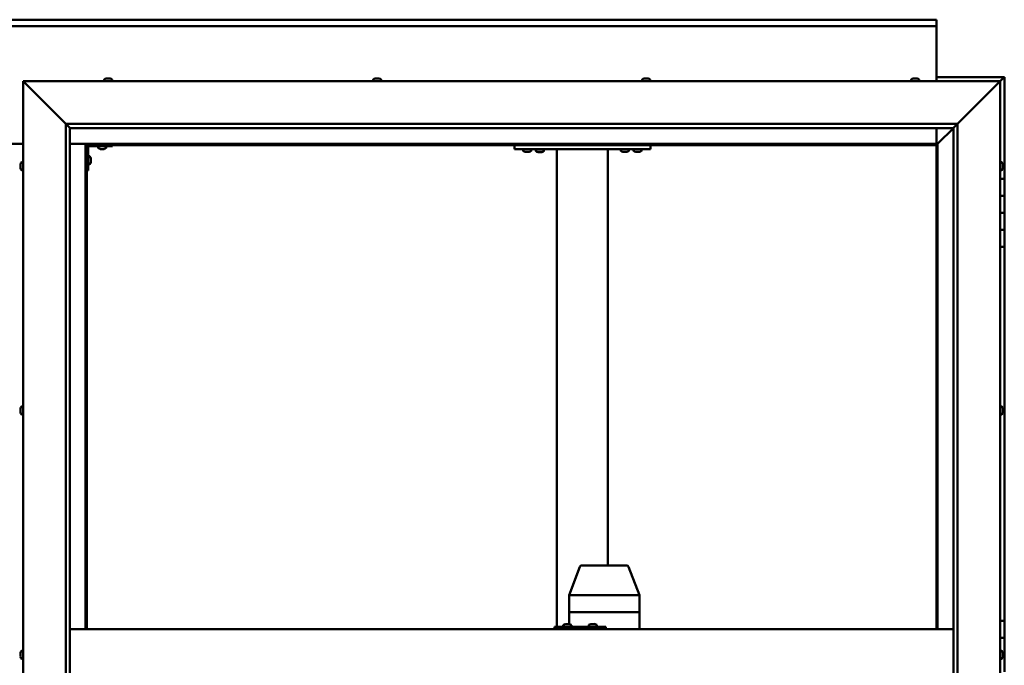
# Model space of a CAD drawing. Units: millimetres. Extents: x -6147 to 24198, y 3199 to 8837.
# Drawn here: x 6457 to 7616, y 4536 to 5296 of the extents above; entities that cross this region are included whole.
import ezdxf

# ---------------------------------------------------------------- set-up
doc = ezdxf.new("R2010")
doc.units = ezdxf.units.MM
doc.header["$LTSCALE"] = 25
doc.layers.add('Visible (ISO)', color=7, linetype='Continuous', lineweight=50)

msp = doc.modelspace()

# ---------------------------------------------------------------- linework, layer by layer
at = {"layer": 'Visible (ISO)'}
for p, q in [((5335.9, 5295.7), (7535.9, 5295.7)), ((7535.9, 5288.2), (5335.9, 5288.2)), ((7535.9, 5295.7), (7535.9, 5294.7)), ((7535.9, 5288.2), (7535.9, 5294.7)), ((7535.9, 5286.2), (7535.9, 5288.2)), ((7535.9, 5223.2), (7535.9, 5286.2)), ((7615.9, 5228.2), (7535.9, 5228.2)), ((7615.9, 5228.2), (7614.3, 5226.6)), ((7615.9, 5228.2), (7614.3, 5226.6)), ((7614.3, 5226.6), (7615.9, 5228.2)), ((7615.9, 5228.2), (7615.9, 5228.2)), ((7615.9, 5228.2), (7615.9, 5228.2)), ((7615.9, 5108.2), (7615.9, 5228.2)), ((7615.9, 5228.2), (7615.9, 5228.2)), ((6463.4, 5220.7), (6460.9, 5223.2)), ((6460.9, 5223.2), (7610.9, 5223.2)), ((6460.9, 5223.2), (6463.4, 5220.7)), ((6460.9, 3873.2), (6460.9, 5223.2)), ((6463.4, 5220.7), (6510.9, 5173.2)), ((6510.9, 5173.2), (6463.4, 5220.7)), ((6556.1, 5225.1), (6556.1, 5223.2)), ((6558.6, 5226.4), (6558.9, 5226.4)), ((6559, 5226.4), (6558.9, 5226.4)), ((6559, 5226.4), (6559.1, 5226.4)), ((6559.1, 5226.4), (6560.7, 5226.4)), ((6561.2, 5226.4), (6561, 5226.4)), ((6561.2, 5226.4), (6562.7, 5226.4)), ((6562.7, 5226.4), (6562.7, 5226.4)), ((6562.9, 5226.4), (6562.7, 5226.4)), ((6562.9, 5226.4), (6563.1, 5226.4)), ((6565.6, 5225.1), (6565.6, 5223.2)), ((6872.8, 5225.1), (6872.8, 5223.2)), ((6875.3, 5226.4), (6876, 5226.4)), ((6876, 5226.4), (6876, 5226.4)), ((6876, 5226.4), (6876.1, 5226.4)), ((6876.1, 5226.4), (6876.4, 5226.4)), ((6876.1, 5226.4), (6876.1, 5226.4)), ((6876.4, 5226.4), (6878.2, 5226.4)), ((6878.2, 5226.4), (6878.3, 5226.4)), ((6878.6, 5226.4), (6878.3, 5226.4)), ((6878.6, 5226.4), (6879.7, 5226.4)), ((6879.7, 5226.4), (6879.7, 5226.4)), ((6879.7, 5226.4), (6879.7, 5226.4)), ((6882.3, 5225.1), (6882.3, 5223.2)), ((7189.4, 5225.1), (7189.4, 5223.2)), ((7192, 5226.4), (7192.1, 5226.4)), ((7192.2, 5226.4), (7192.1, 5226.4)), ((7192.2, 5226.4), (7193.6, 5226.4)), ((7193.6, 5226.4), (7194, 5226.4)), ((7194, 5226.4), (7195.7, 5226.4)), ((7195.7, 5226.4), (7195.8, 5226.4)), ((7195.8, 5226.4), (7195.9, 5226.4)), ((7195.8, 5226.4), (7195.8, 5226.4)), ((7196, 5226.4), (7195.9, 5226.4)), ((7196, 5226.4), (7196.4, 5226.4)), ((7198.9, 5225.1), (7198.9, 5223.2)), ((7506.1, 5225.1), (7506.1, 5223.2)), ((7508.6, 5226.4), (7508.7, 5226.4)), ((7508.7, 5226.4), (7509.9, 5226.4)), ((7508.7, 5226.4), (7508.7, 5226.4)), ((7510, 5226.4), (7509.9, 5226.4)), ((7510, 5226.4), (7510.3, 5226.4)), ((7510.3, 5226.4), (7512.1, 5226.4)), ((7512.1, 5226.4), (7512.3, 5226.4)), ((7512.3, 5226.4), (7512.4, 5226.4)), ((7512.3, 5226.4), (7512.3, 5226.4)), ((7512.4, 5226.4), (7512.4, 5226.4)), ((7512.4, 5226.4), (7513.1, 5226.4)), ((7515.6, 5225.1), (7515.6, 5223.2)), ((7560.9, 5173.2), (7608.4, 5220.7)), ((7608.4, 5220.7), (7560.9, 5173.2)), ((7610.9, 5223.2), (7608.4, 5220.7)), ((7608.4, 5220.7), (7610.9, 5223.2)), ((7610.9, 5223.2), (7614.3, 5226.6)), ((7614.3, 5226.6), (7610.9, 5223.2)), ((7610.9, 5223.2), (7610.9, 3873.2)), ((6510.9, 5173.2), (7560.9, 5173.2)), ((6510.9, 3923.2), (6510.9, 5173.2)), ((6515.8, 5168.3), (6510.9, 5173.2)), ((7556, 5168.3), (7560.9, 5173.2)), ((7560.9, 5173.2), (7560.9, 3923.2)), ((6515.9, 5168.2), (6515.8, 5168.3)), ((6515.9, 5168.2), (6515.9, 3928.2)), ((7555.9, 5168.2), (6515.9, 5168.2)), ((7535.9, 5149.7), (7535.9, 5168.2)), ((7537.5, 5149.8), (7555.9, 5168.2)), ((7555.9, 5168.2), (7537.5, 5149.8)), ((7555.9, 5168.2), (7556, 5168.3)), ((7555.9, 3923.2), (7555.9, 5168.2)), ((6410.9, 5149.7), (6460.9, 5149.7)), ((6515.9, 5149.7), (6534.4, 5149.7)), ((6534.4, 5149.7), (6535.9, 5148.2)), ((7537.4, 5149.7), (6534.4, 5149.7)), ((6535.9, 5148.2), (6534.4, 5149.7)), ((6534.4, 5149.7), (6534.4, 4578.2)), ((6535.9, 5148.2), (7535.9, 5148.2)), ((6535.9, 4578.2), (6535.9, 5148.2)), ((6538.9, 5146.7), (6565.9, 5146.7)), ((6549.1, 5144.8), (6549.1, 5146.7)), ((6558.6, 5144.8), (6558.6, 5146.7)), ((6565.9, 5148.2), (6565.9, 5146.7)), ((7039.2, 5143.2), (7039.2, 5148.2)), ((7199.2, 5143.2), (7199.2, 5148.2)), ((7535.9, 5148.2), (7537.4, 5149.7)), ((7537.4, 5149.7), (7535.9, 5148.2)), ((7535.9, 5148.2), (7535.9, 4578.2)), ((7537.4, 5149.7), (7537.5, 5149.8)), ((7537.5, 5149.8), (7537.4, 5149.7)), ((7537.4, 4578.2), (7537.4, 5149.7)), ((6537.4, 5118.2), (6537.4, 5145.2)), ((6539.2, 5135), (6537.4, 5135)), ((6552.6, 5143.5), (6551.7, 5143.5)), ((6554.8, 5143.5), (6552.9, 5143.5)), ((6556.1, 5143.5), (6555.1, 5143.5)), ((7199.2, 5143.2), (7039.2, 5143.2)), ((7049.4, 5141.3), (7049.4, 5143.2)), ((7052.9, 5140), (7052, 5140)), ((7055.1, 5140), (7053.3, 5140)), ((7056.4, 5140), (7055.5, 5140)), ((7058.9, 5141.3), (7058.9, 5143.2)), ((7073.9, 5143), (7064.4, 5143)), ((7064.4, 5141.1), (7064.4, 5143)), ((7067.9, 5139.8), (7067, 5139.8)), ((7070.1, 5139.8), (7068.3, 5139.8)), ((7071.4, 5139.8), (7070.5, 5139.8)), ((7073.9, 5141.1), (7073.9, 5143)), ((7089.2, 4581.2), (7089.2, 5143.2)), ((7147.2, 5143.2), (7091.2, 5143.2)), ((7149.2, 4653.2), (7149.2, 5143.2)), ((7164.4, 5141.3), (7164.4, 5143.2)), ((7167.9, 5140), (7167, 5140)), ((7170.1, 5140), (7168.3, 5140)), ((7171.4, 5140), (7170.5, 5140)), ((7173.9, 5141.3), (7173.9, 5143.2)), ((7179.4, 5141.3), (7179.4, 5143.2)), ((7182.9, 5140), (7182, 5140)), ((7185.1, 5140), (7183.3, 5140)), ((7186.4, 5140), (7185.5, 5140)), ((7188.9, 5141.3), (7188.9, 5143.2)), ((6457.6, 5124.5), (6457.6, 5125.4)), ((6457.6, 5125.4), (6457.6, 5125.4)), ((6457.6, 5122.3), (6457.6, 5124.1)), ((6457.6, 5124.1), (6457.6, 5124.1)), ((6459, 5128), (6460.9, 5128)), ((6539.2, 5125.5), (6537.4, 5125.5)), ((6540.6, 5132.4), (6540.6, 5132.2)), ((6540.6, 5132.1), (6540.6, 5132.2)), ((6540.6, 5132.1), (6540.6, 5132)), ((6540.6, 5132), (6540.6, 5130.4)), ((6540.6, 5130), (6540.6, 5128.4)), ((6540.6, 5128.4), (6540.6, 5128.3)), ((6540.6, 5128.2), (6540.6, 5128.3)), ((6540.6, 5128.2), (6540.6, 5128)), ((7612.7, 5128), (7610.9, 5128)), ((7614.1, 5125.4), (7614.1, 5125.1)), ((7614.1, 5125), (7614.1, 5125.1)), ((7614.1, 5125), (7614.1, 5124.8)), ((7614.1, 5124.8), (7614.1, 5123.2)), ((6457.6, 5121), (6457.6, 5121.9)), ((6457.6, 5121.9), (6457.6, 5121.9)), ((6459, 5118.5), (6460.9, 5118.5)), ((6537.4, 5118.2), (6535.9, 5118.2)), ((7612.7, 5118.5), (7610.9, 5118.5)), ((7614.1, 5123), (7614.1, 5123.2)), ((7614.1, 5123), (7614.1, 5122.7)), ((7614.1, 5122.7), (7614.1, 5121.3)), ((7614.1, 5121.1), (7614.1, 5121.3)), ((7614.1, 5121.1), (7614.1, 5121)), ((7615.9, 5108.2), (7610.9, 5108.2)), ((7615.9, 5108.2), (7615.9, 5088.2)), ((7615.9, 5088.2), (7610.9, 5088.2)), ((7610.9, 5088.2), (7615.9, 5088.2)), ((7615.9, 5068.2), (7615.9, 5088.2)), ((7610.9, 5068.2), (7615.9, 5068.2)), ((7615.9, 5068.2), (7610.9, 5068.2)), ((7615.9, 5068.2), (7615.9, 5068.2)), ((7615.9, 5068.2), (7615.9, 5048.2)), ((7615.9, 5048.2), (7610.9, 5048.2)), ((7610.9, 5048.2), (7615.9, 5048.2)), ((7615.9, 5028.2), (7615.9, 5048.2)), ((7610.9, 5028.2), (7615.9, 5028.2)), ((7615.9, 4588.2), (7615.9, 5028.2)), ((6457.6, 4837.7), (6457.6, 4837.9)), ((6457.6, 4837.7), (6457.6, 4837.6)), ((6457.6, 4837.5), (6457.6, 4837.6)), ((6457.6, 4836), (6457.6, 4837.5)), ((6457.6, 4836), (6457.6, 4835.8)), ((6457.6, 4833.9), (6457.6, 4835.6)), ((6457.6, 4833.9), (6457.6, 4833.7)), ((6457.6, 4833.9), (6457.6, 4833.9)), ((6457.6, 4833.5), (6457.6, 4833.7)), ((6459, 4840.5), (6460.9, 4840.5)), ((7612.7, 4840.5), (7610.9, 4840.5)), ((7614.1, 4837.9), (7614.1, 4837.4)), ((7614.1, 4837.3), (7614.1, 4837.4)), ((7614.1, 4837.3), (7614.1, 4837.2)), ((7614.1, 4837.2), (7614.1, 4837.1)), ((7614.1, 4837.2), (7614.1, 4837.2)), ((7614.1, 4837.1), (7614.1, 4835.3)), ((7614.1, 4835.3), (7614.1, 4834.9)), ((7614.1, 4834.9), (7614.1, 4833.6)), ((7614.1, 4833.5), (7614.1, 4833.6)), ((6459, 4831), (6460.9, 4831)), ((7612.7, 4831), (7610.9, 4831)), ((7614.1, 4833.5), (7614.1, 4833.5)), ((7103.4, 4618.3), (7116.3, 4651.9)), ((7138.5, 4653.2), (7118.1, 4653.2)), ((7171.4, 4653.2), (7138.5, 4653.2)), ((7186.2, 4618.3), (7173.3, 4651.9)), ((7103.4, 4598.2), (7103.4, 4618.3)), ((7145.6, 4618.2), (7104.9, 4618.2)), ((7186.1, 4618.2), (7148, 4618.2)), ((7186.2, 4598.2), (7186.2, 4618.3)), ((7103.4, 4598.2), (7104.9, 4598.2)), ((7103.4, 4584.4), (7103.4, 4598.2)), ((7104.9, 4598.2), (7103.4, 4598.2)), ((7145.6, 4598.2), (7104.9, 4598.2)), ((7145.6, 4598.2), (7104.9, 4598.2)), ((7145.6, 4598.2), (7148, 4598.2)), ((7148, 4598.2), (7145.6, 4598.2)), ((7186.1, 4598.2), (7148, 4598.2)), ((7186.1, 4598.2), (7148, 4598.2)), ((7186.1, 4598.2), (7186.2, 4598.2)), ((7186.2, 4598.2), (7186.1, 4598.2)), ((7186.2, 4578.2), (7186.2, 4598.2)), ((7086.8, 4581.2), (7086.3, 4581.2)), ((7086.8, 4578.2), (7086.8, 4581.2)), ((7146.8, 4581.2), (7086.8, 4581.2)), ((7096.7, 4583.1), (7096.7, 4581.2)), ((7099.2, 4584.4), (7099.5, 4584.4)), ((7099.6, 4584.4), (7099.5, 4584.4)), ((7099.6, 4584.4), (7099.7, 4584.4)), ((7099.7, 4584.4), (7101.3, 4584.4)), ((7101.8, 4584.4), (7101.6, 4584.4)), ((7101.8, 4584.4), (7103.3, 4584.4)), ((7103.3, 4584.4), (7103.3, 4584.4)), ((7103.5, 4584.4), (7103.3, 4584.4)), ((7103.5, 4584.4), (7103.7, 4584.4)), ((7106.2, 4583.1), (7106.2, 4581.2)), ((7126.7, 4583.1), (7126.7, 4581.2)), ((7129.2, 4584.4), (7129.5, 4584.4)), ((7129.6, 4584.4), (7129.5, 4584.4)), ((7129.6, 4584.4), (7129.7, 4584.4)), ((7129.7, 4584.4), (7131.3, 4584.4)), ((7131.7, 4584.4), (7131.6, 4584.4)), ((7131.7, 4584.4), (7133.3, 4584.4)), ((7133.3, 4584.4), (7133.3, 4584.4)), ((7133.5, 4584.4), (7133.3, 4584.4)), ((7133.5, 4584.4), (7133.6, 4584.4)), ((7136.2, 4583.1), (7136.2, 4581.2)), ((7146.8, 4578.2), (7146.8, 4581.2)), ((7615.9, 4588.2), (7610.9, 4588.2)), ((7615.9, 4588.2), (7615.9, 4568.2)), ((6515.9, 4578.2), (7555.9, 4578.2)), ((7615.9, 4568.2), (7610.9, 4568.2)), ((7610.9, 4568.2), (7615.9, 4568.2)), ((7615.9, 4548.2), (7615.9, 4568.2)), ((6457.6, 4549.6), (6457.6, 4550.4)), ((6457.6, 4549.6), (6457.6, 4549.6)), ((6457.6, 4549.4), (6457.6, 4549.6)), ((6457.6, 4549.6), (6457.6, 4549.6)), ((6457.6, 4549.4), (6457.6, 4549.4)), ((6457.6, 4549.4), (6457.6, 4549.4)), ((6457.6, 4547.4), (6457.6, 4549.2)), ((6457.6, 4547.4), (6457.6, 4547.2)), ((6457.6, 4546), (6457.6, 4547)), ((6457.6, 4546), (6457.6, 4546)), ((6459, 4553), (6460.9, 4553)), ((7612.7, 4553), (7610.9, 4553)), ((7614.1, 4550.4), (7614.1, 4550.3)), ((7614.1, 4550.1), (7614.1, 4550.3)), ((7614.1, 4550.1), (7614.1, 4548.7)), ((7614.1, 4548.7), (7614.1, 4548.4)), ((7614.1, 4548.2), (7614.1, 4548.4)), ((7614.1, 4548.2), (7614.1, 4546.6)), ((7614.1, 4548.2), (7615.9, 4548.2)), ((7615.9, 4548.2), (7614.1, 4548.2)), ((7614.1, 4546.6), (7614.1, 4546.4)), ((7614.1, 4546.3), (7614.1, 4546.4)), ((7614.1, 4546.3), (7614.1, 4546)), ((7615.9, 4548.2), (7615.9, 4548.2)), ((7615.9, 4548.2), (7615.9, 4528.2)), ((6459, 4543.5), (6460.9, 4543.5)), ((7612.7, 4543.5), (7610.9, 4543.5))]:
    msp.add_line(p, q, dxfattribs=at)
for centre, radius, start, end in [((6556.3, 5225.1), 0.2, 125.6853, 180), ((6560.9, 5218.8), 8, 106.0077, 125.6853), ((6560.9, 5218.8), 8, 54.3147, 73.9923), ((6565.4, 5225.1), 0.2, 0, 54.3147), ((6873, 5225.1), 0.2, 125.6853, 180), ((6877.5, 5218.8), 8, 106.0077, 125.6853), ((6877.5, 5218.8), 8, 54.3147, 73.9923), ((6882.1, 5225.1), 0.2, 0, 54.3147), ((7189.6, 5225.1), 0.2, 125.6853, 180), ((7194.2, 5218.8), 8, 106.0077, 125.6853), ((7194.2, 5218.8), 8, 54.3147, 73.9923), ((7198.7, 5225.1), 0.2, 0, 54.3147), ((7506.3, 5225.1), 0.2, 125.6853, 180), ((7510.9, 5218.8), 8, 106.0077, 125.6853), ((7510.9, 5218.8), 8, 54.3147, 73.9923), ((7515.4, 5225.1), 0.2, 0, 54.3147), ((6538.9, 5145.2), 3, 92.6167, 180), ((6538.9, 5145.2), 1.5, 90, 180), ((6539.2, 5134.8), 0.2, 35.6853, 90), ((6549.3, 5144.8), 0.2, 180, 234.3147), ((6553.9, 5151.2), 8, 234.3147, 253.6652), ((6553.9, 5151.2), 8, 286.3348, 305.6853), ((6558.4, 5144.8), 0.2, 305.6853, 0), ((7049.6, 5141.3), 0.2, 180, 234.3147), ((7054.2, 5147.7), 8, 234.3147, 253.6652), ((7054.2, 5147.7), 8, 286.3348, 305.6853), ((7058.7, 5141.3), 0.2, 305.6853, 0), ((7064.6, 5141.1), 0.2, 180, 234.3147), ((7069.2, 5147.5), 8, 234.3147, 253.6652), ((7066.6, 5143.2), 0.2, 270, 0), ((7069.2, 5147.5), 8, 286.3348, 305.6853), ((7071.8, 5143.2), 0.2, 180, 270), ((7073.7, 5141.1), 0.2, 305.6853, 0), ((7164.6, 5141.3), 0.2, 180, 234.3147), ((7169.2, 5147.7), 8, 234.3147, 253.6652), ((7169.2, 5147.7), 8, 286.3348, 305.6853), ((7173.7, 5141.3), 0.2, 305.6853, 0), ((7179.6, 5141.3), 0.2, 180, 234.3147), ((7184.2, 5147.7), 8, 234.3147, 253.6652), ((7184.2, 5147.7), 8, 286.3348, 305.6853), ((7188.7, 5141.3), 0.2, 305.6853, 0), ((6465.3, 5123.2), 8, 144.3147, 163.6659), ((6459, 5127.8), 0.2, 90, 144.3147), ((6539.2, 5125.7), 0.2, 270, 324.3147), ((6532.9, 5130.2), 8, 16.0077, 35.6853), ((6532.9, 5130.2), 8, 324.3147, 343.9923), ((7612.7, 5127.8), 0.2, 35.6853, 90), ((7606.4, 5123.2), 8, 16.0077, 35.6853), ((6465.3, 5123.2), 8, 196.3341, 215.6853), ((6459, 5118.7), 0.2, 215.6853, 270), ((7612.7, 5118.7), 0.2, 270, 324.3147), ((7606.4, 5123.2), 8, 324.3147, 343.9923), ((6465.3, 4835.7), 8, 144.3147, 163.9923), ((6459, 4840.3), 0.2, 90, 144.3147), ((7612.7, 4840.3), 0.2, 35.6853, 90), ((7606.4, 4835.7), 8, 16.0077, 35.6853), ((6465.3, 4835.7), 8, 196.0077, 215.6853), ((6459, 4831.2), 0.2, 215.6853, 270), ((7612.7, 4831.2), 0.2, 270, 324.3147), ((7606.4, 4835.7), 8, 324.3147, 343.9923), ((7118.1, 4651.2), 2, 90, 159.061), ((7171.4, 4651.2), 2, 20.939, 90), ((7096.9, 4583.1), 0.2, 125.6853, 180), ((7101.4, 4576.8), 8, 106.0077, 125.6853), ((7101.4, 4576.8), 8, 54.3147, 73.9923), ((7106, 4583.1), 0.2, 0, 54.3147), ((7126.9, 4583.1), 0.2, 125.6853, 180), ((7131.4, 4576.8), 8, 106.0077, 125.6853), ((7131.4, 4576.8), 8, 54.3147, 73.9923), ((7136, 4583.1), 0.2, 0, 54.3147), ((6465.3, 4548.2), 8, 144.3147, 163.805), ((6465.3, 4548.2), 8, 196.195, 215.6853), ((6459, 4552.8), 0.2, 90, 144.3147), ((7612.7, 4552.8), 0.2, 35.6853, 90), ((7606.4, 4548.2), 8, 16.0077, 35.6853), ((7606.4, 4548.2), 8, 324.3147, 343.9923), ((6459, 4543.7), 0.2, 215.6853, 270), ((7612.7, 4543.7), 0.2, 270, 324.3147)]:
    msp.add_arc(centre, radius, start, end, dxfattribs=at)
for centre, major_axis, ratio, start_param, end_param in [((7105.4, 4617.9), (2, -0.37), 0.104447, 1.886748, 3.160891), ((7105.4, 4624.6), (-0.55, -6.36), 0.302348, 6.264229, 6.309238), ((7146.1, 4617.9), (2, 0.22), 0.180528, 0.276499, 1.757278), ((7146.1, 4624.6), (-0.55, -6.36), 0.302348, 0.026053, 0.071062), ((7146.1, 4624.6), (1.95, -6.36), 0.071586, 6.216267, 6.261276), ((7184.2, 4617.9), (-2, -0.37), 0.104447, 2.915659, 3.160891), ((7184.2, 4624.6), (1.95, -6.36), 0.071586, 6.261276, 6.306285), ((7086.3, 4575.2), (0, 6), 0.021288, 0, 1.047198)]:
    msp.add_ellipse(centre, major_axis=major_axis, ratio=ratio, start_param=start_param, end_param=end_param, dxfattribs=at)
for points, knots in [([(6559.1, 5226.4), (6559.1, 5226.4), (6559, 5226.4), (6559, 5226.4), (6558.9, 5226.4), (6558.9, 5226.4), (6558.9, 5226.4), (6558.9, 5226.4)], [0.17438702, 0.17438702, 0.17438702, 0.17438702, 0.18896797, 0.18896797, 0.20586323, 0.20586323, 0.21737851, 0.21737851, 0.21737851, 0.21737851]), ([(6561.2, 5226.4), (6561.1, 5226.4), (6561.1, 5226.4), (6561, 5226.4), (6560.9, 5226.4), (6560.8, 5226.4), (6560.8, 5226.4), (6560.7, 5226.4)], [0.17438702, 0.17438702, 0.17438702, 0.17438702, 0.18896797, 0.18896797, 0.20586323, 0.20586323, 0.21737851, 0.21737851, 0.21737851, 0.21737851]), ([(6560.9, 5226.4), (6560.9, 5226.4), (6560.9, 5226.4), (6560.9, 5226.4), (6560.9, 5226.4), (6561, 5226.4)], [0.20488997, 0.20488997, 0.20488997, 0.20488997, 0.20586323, 0.20586323, 0.21737852, 0.21737852, 0.21737852, 0.21737852]), ([(6562.9, 5226.4), (6562.9, 5226.4), (6562.9, 5226.4), (6562.9, 5226.4), (6562.8, 5226.4), (6562.8, 5226.4), (6562.7, 5226.4), (6562.7, 5226.4)], [0.17438702, 0.17438702, 0.17438702, 0.17438702, 0.18896797, 0.18896797, 0.20586323, 0.20586323, 0.21737852, 0.21737852, 0.21737852, 0.21737852]), ([(6876.4, 5226.4), (6876.3, 5226.4), (6876.3, 5226.4), (6876.2, 5226.4), (6876.1, 5226.4), (6876, 5226.4), (6876, 5226.4), (6876, 5226.4)], [0.17438702, 0.17438702, 0.17438702, 0.17438702, 0.18896797, 0.18896797, 0.20586323, 0.20586323, 0.21737852, 0.21737852, 0.21737852, 0.21737852]), ([(6878.6, 5226.4), (6878.5, 5226.4), (6878.5, 5226.4), (6878.4, 5226.4), (6878.3, 5226.4), (6878.2, 5226.4), (6878.2, 5226.4), (6878.2, 5226.4)], [0.17438702, 0.17438702, 0.17438702, 0.17438702, 0.18896797, 0.18896797, 0.20586323, 0.20586323, 0.21737851, 0.21737851, 0.21737851, 0.21737851]), ([(6879.7, 5226.4), (6879.7, 5226.4), (6879.8, 5226.4), (6879.8, 5226.4), (6879.7, 5226.4), (6879.7, 5226.4), (6879.7, 5226.4), (6879.7, 5226.4)], [0.17438702, 0.17438702, 0.17438702, 0.17438702, 0.18896797, 0.18896797, 0.20586323, 0.20586323, 0.21737851, 0.21737851, 0.21737851, 0.21737851]), ([(7192.2, 5226.4), (7192.2, 5226.4), (7192.1, 5226.4), (7192.1, 5226.4), (7192.1, 5226.4), (7192, 5226.4), (7192, 5226.4), (7192.1, 5226.4)], [0.17438702, 0.17438702, 0.17438702, 0.17438702, 0.18896797, 0.18896797, 0.20586323, 0.20586323, 0.21737852, 0.21737852, 0.21737852, 0.21737852]), ([(7194, 5226.4), (7194, 5226.4), (7193.9, 5226.4), (7193.8, 5226.4), (7193.8, 5226.4), (7193.7, 5226.4), (7193.6, 5226.4), (7193.6, 5226.4)], [0.17438702, 0.17438702, 0.17438702, 0.17438702, 0.18896797, 0.18896797, 0.20586323, 0.20586323, 0.21737852, 0.21737852, 0.21737852, 0.21737852]), ([(7196, 5226.4), (7196, 5226.4), (7196, 5226.4), (7195.9, 5226.4), (7195.9, 5226.4), (7195.8, 5226.4), (7195.8, 5226.4), (7195.7, 5226.4)], [0.17438702, 0.17438702, 0.17438702, 0.17438702, 0.18896797, 0.18896797, 0.20586323, 0.20586323, 0.21737852, 0.21737852, 0.21737852, 0.21737852]), ([(7508.7, 5226.4), (7508.7, 5226.4), (7508.7, 5226.4), (7508.6, 5226.4), (7508.6, 5226.4), (7508.6, 5226.4), (7508.6, 5226.4), (7508.7, 5226.4)], [0.17438702, 0.17438702, 0.17438702, 0.17438702, 0.18896797, 0.18896797, 0.20586323, 0.20586323, 0.21737852, 0.21737852, 0.21737852, 0.21737852]), ([(7510.3, 5226.4), (7510.2, 5226.4), (7510.2, 5226.4), (7510, 5226.4), (7510, 5226.4), (7509.9, 5226.4), (7509.9, 5226.4), (7509.9, 5226.4)], [0.17438702, 0.17438702, 0.17438702, 0.17438702, 0.18896797, 0.18896797, 0.20586323, 0.20586323, 0.21737852, 0.21737852, 0.21737852, 0.21737852]), ([(7512.4, 5226.4), (7512.4, 5226.4), (7512.3, 5226.4), (7512.3, 5226.4), (7512.2, 5226.4), (7512.1, 5226.4), (7512.1, 5226.4), (7512.1, 5226.4)], [0.17438702, 0.17438702, 0.17438702, 0.17438702, 0.18896797, 0.18896797, 0.20586323, 0.20586323, 0.21737851, 0.21737851, 0.21737851, 0.21737851]), ([(6551.6, 5143.5), (6551.6, 5143.5), (6551.6, 5143.5), (6551.6, 5143.5), (6551.6, 5143.5), (6551.7, 5143.5)], [0.19569168, 0.19569168, 0.19569168, 0.19569168, 0.20586323, 0.20586323, 0.21737852, 0.21737852, 0.21737852, 0.21737852]), ([(6552.6, 5143.5), (6552.6, 5143.5), (6552.6, 5143.5), (6552.7, 5143.5), (6552.8, 5143.5), (6552.9, 5143.5), (6552.9, 5143.5), (6552.9, 5143.5)], [0.17438702, 0.17438702, 0.17438702, 0.17438702, 0.18896797, 0.18896797, 0.20586323, 0.20586323, 0.21737852, 0.21737852, 0.21737852, 0.21737852]), ([(6554.8, 5143.5), (6554.8, 5143.5), (6554.9, 5143.5), (6555, 5143.5), (6555, 5143.5), (6555.1, 5143.5), (6555.1, 5143.5), (6555.1, 5143.5)], [0.17438702, 0.17438702, 0.17438702, 0.17438702, 0.18896797, 0.18896797, 0.20586323, 0.20586323, 0.21737852, 0.21737852, 0.21737852, 0.21737852]), ([(6556.1, 5143.5), (6556.1, 5143.5), (6556.1, 5143.5), (6556.1, 5143.5), (6556.1, 5143.5), (6556.1, 5143.5)], [0.17438702, 0.17438702, 0.17438702, 0.17438702, 0.18896797, 0.18896797, 0.19569168, 0.19569168, 0.19569168, 0.19569168]), ([(7051.9, 5140), (7051.9, 5140), (7051.9, 5140), (7052, 5140), (7052, 5140), (7052, 5140)], [0.19569168, 0.19569168, 0.19569168, 0.19569168, 0.20586323, 0.20586323, 0.21737852, 0.21737852, 0.21737852, 0.21737852]), ([(7052.9, 5140), (7052.9, 5140), (7053, 5140), (7053.1, 5140), (7053.1, 5140), (7053.2, 5140), (7053.2, 5140), (7053.3, 5140)], [0.17438702, 0.17438702, 0.17438702, 0.17438702, 0.18896797, 0.18896797, 0.20586323, 0.20586323, 0.21737852, 0.21737852, 0.21737852, 0.21737852]), ([(7055.1, 5140), (7055.2, 5140), (7055.2, 5140), (7055.3, 5140), (7055.4, 5140), (7055.4, 5140), (7055.5, 5140), (7055.5, 5140)], [0.17438702, 0.17438702, 0.17438702, 0.17438702, 0.18896797, 0.18896797, 0.20586323, 0.20586323, 0.21737852, 0.21737852, 0.21737852, 0.21737852]), ([(7056.4, 5140), (7056.4, 5140), (7056.4, 5140), (7056.4, 5140), (7056.4, 5140), (7056.4, 5140)], [0.17438702, 0.17438702, 0.17438702, 0.17438702, 0.18896797, 0.18896797, 0.19569168, 0.19569168, 0.19569168, 0.19569168]), ([(7066.9, 5139.8), (7066.9, 5139.8), (7066.9, 5139.8), (7067, 5139.8), (7067, 5139.8), (7067, 5139.8)], [0.19569168, 0.19569168, 0.19569168, 0.19569168, 0.20586323, 0.20586323, 0.21737852, 0.21737852, 0.21737852, 0.21737852]), ([(7067.9, 5139.8), (7067.9, 5139.8), (7068, 5139.8), (7068.1, 5139.8), (7068.1, 5139.8), (7068.2, 5139.8), (7068.2, 5139.8), (7068.3, 5139.8)], [0.17438702, 0.17438702, 0.17438702, 0.17438702, 0.18896797, 0.18896797, 0.20586323, 0.20586323, 0.21737852, 0.21737852, 0.21737852, 0.21737852]), ([(7070.1, 5139.8), (7070.2, 5139.8), (7070.2, 5139.8), (7070.3, 5139.8), (7070.4, 5139.8), (7070.4, 5139.8), (7070.5, 5139.8), (7070.5, 5139.8)], [0.17438702, 0.17438702, 0.17438702, 0.17438702, 0.18896797, 0.18896797, 0.20586323, 0.20586323, 0.21737852, 0.21737852, 0.21737852, 0.21737852]), ([(7071.4, 5139.8), (7071.4, 5139.8), (7071.4, 5139.8), (7071.4, 5139.8), (7071.4, 5139.8), (7071.4, 5139.8)], [0.17438702, 0.17438702, 0.17438702, 0.17438702, 0.18896797, 0.18896797, 0.19569168, 0.19569168, 0.19569168, 0.19569168]), ([(7166.9, 5140), (7166.9, 5140), (7166.9, 5140), (7167, 5140), (7167, 5140), (7167, 5140)], [0.19569168, 0.19569168, 0.19569168, 0.19569168, 0.20586323, 0.20586323, 0.21737852, 0.21737852, 0.21737852, 0.21737852]), ([(7167.9, 5140), (7167.9, 5140), (7168, 5140), (7168.1, 5140), (7168.1, 5140), (7168.2, 5140), (7168.2, 5140), (7168.3, 5140)], [0.17438702, 0.17438702, 0.17438702, 0.17438702, 0.18896797, 0.18896797, 0.20586323, 0.20586323, 0.21737852, 0.21737852, 0.21737852, 0.21737852]), ([(7170.1, 5140), (7170.2, 5140), (7170.2, 5140), (7170.3, 5140), (7170.4, 5140), (7170.4, 5140), (7170.5, 5140), (7170.5, 5140)], [0.17438702, 0.17438702, 0.17438702, 0.17438702, 0.18896797, 0.18896797, 0.20586323, 0.20586323, 0.21737852, 0.21737852, 0.21737852, 0.21737852]), ([(7171.4, 5140), (7171.4, 5140), (7171.4, 5140), (7171.4, 5140), (7171.4, 5140), (7171.4, 5140)], [0.17438702, 0.17438702, 0.17438702, 0.17438702, 0.18896797, 0.18896797, 0.19569168, 0.19569168, 0.19569168, 0.19569168]), ([(7181.9, 5140), (7181.9, 5140), (7181.9, 5140), (7182, 5140), (7182, 5140), (7182, 5140)], [0.19569168, 0.19569168, 0.19569168, 0.19569168, 0.20586323, 0.20586323, 0.21737852, 0.21737852, 0.21737852, 0.21737852]), ([(7182.9, 5140), (7182.9, 5140), (7183, 5140), (7183.1, 5140), (7183.1, 5140), (7183.2, 5140), (7183.2, 5140), (7183.3, 5140)], [0.17438702, 0.17438702, 0.17438702, 0.17438702, 0.18896797, 0.18896797, 0.20586323, 0.20586323, 0.21737852, 0.21737852, 0.21737852, 0.21737852]), ([(7185.1, 5140), (7185.2, 5140), (7185.2, 5140), (7185.3, 5140), (7185.4, 5140), (7185.4, 5140), (7185.5, 5140), (7185.5, 5140)], [0.17438702, 0.17438702, 0.17438702, 0.17438702, 0.18896797, 0.18896797, 0.20586323, 0.20586323, 0.21737852, 0.21737852, 0.21737852, 0.21737852]), ([(7186.4, 5140), (7186.4, 5140), (7186.4, 5140), (7186.4, 5140), (7186.4, 5140), (7186.4, 5140)], [0.17438702, 0.17438702, 0.17438702, 0.17438702, 0.18896797, 0.18896797, 0.19569168, 0.19569168, 0.19569168, 0.19569168]), ([(6457.6, 5125.4), (6457.6, 5125.4), (6457.6, 5125.4), (6457.6, 5125.5), (6457.6, 5125.5), (6457.6, 5125.4), (6457.6, 5125.4), (6457.6, 5125.4)], [0.17438702, 0.17438702, 0.17438702, 0.17438702, 0.18896797, 0.18896797, 0.20586323, 0.20586323, 0.21737852, 0.21737852, 0.21737852, 0.21737852]), ([(6457.6, 5124.5), (6457.6, 5124.4), (6457.6, 5124.4), (6457.6, 5124.3), (6457.6, 5124.3), (6457.6, 5124.2), (6457.6, 5124.1), (6457.6, 5124.1)], [0.17438702, 0.17438702, 0.17438702, 0.17438702, 0.18896797, 0.18896797, 0.20586323, 0.20586323, 0.21737851, 0.21737851, 0.21737851, 0.21737851]), ([(6457.6, 5124.1), (6457.6, 5124.2), (6457.6, 5124.2), (6457.6, 5124.3), (6457.6, 5124.3), (6457.6, 5124.3)], [0.17438702, 0.17438702, 0.17438702, 0.17438702, 0.18896797, 0.18896797, 0.19470305, 0.19470305, 0.19470305, 0.19470305]), ([(6540.6, 5132), (6540.6, 5132), (6540.6, 5132.1), (6540.6, 5132.1), (6540.6, 5132.2), (6540.6, 5132.2), (6540.6, 5132.2), (6540.6, 5132.2)], [0.17438702, 0.17438702, 0.17438702, 0.17438702, 0.18896797, 0.18896797, 0.20586323, 0.20586323, 0.21737852, 0.21737852, 0.21737852, 0.21737852]), ([(6540.6, 5130), (6540.6, 5130), (6540.6, 5130.1), (6540.6, 5130.2), (6540.6, 5130.2), (6540.6, 5130.3), (6540.6, 5130.4), (6540.6, 5130.4)], [0.17438702, 0.17438702, 0.17438702, 0.17438702, 0.18896797, 0.18896797, 0.20586323, 0.20586323, 0.21737852, 0.21737852, 0.21737852, 0.21737852]), ([(6540.6, 5128.2), (6540.6, 5128.2), (6540.6, 5128.2), (6540.6, 5128.2), (6540.6, 5128.3), (6540.6, 5128.3), (6540.6, 5128.4), (6540.6, 5128.4)], [0.17438702, 0.17438702, 0.17438702, 0.17438702, 0.18896797, 0.18896797, 0.20586323, 0.20586323, 0.21737851, 0.21737851, 0.21737851, 0.21737851]), ([(7614.1, 5124.8), (7614.1, 5124.9), (7614.1, 5124.9), (7614.1, 5125), (7614.1, 5125), (7614.1, 5125.1), (7614.1, 5125.1), (7614.1, 5125.1)], [0.17438702, 0.17438702, 0.17438702, 0.17438702, 0.18896797, 0.18896797, 0.20586323, 0.20586323, 0.21737852, 0.21737852, 0.21737852, 0.21737852]), ([(6457.6, 5122.3), (6457.6, 5122.2), (6457.6, 5122.2), (6457.6, 5122.1), (6457.6, 5122), (6457.6, 5122), (6457.6, 5121.9), (6457.6, 5121.9)], [0.17438702, 0.17438702, 0.17438702, 0.17438702, 0.18896797, 0.18896797, 0.20586323, 0.20586323, 0.21737851, 0.21737851, 0.21737851, 0.21737851]), ([(6457.6, 5121.9), (6457.6, 5122), (6457.6, 5122), (6457.6, 5122), (6457.6, 5122.1), (6457.6, 5122.1)], [0.17438702, 0.17438702, 0.17438702, 0.17438702, 0.18896797, 0.18896797, 0.19470305, 0.19470305, 0.19470305, 0.19470305]), ([(6457.6, 5121), (6457.6, 5121), (6457.6, 5121), (6457.6, 5121), (6457.6, 5121), (6457.6, 5121)], [0.17438702, 0.17438702, 0.17438702, 0.17438702, 0.18896797, 0.18896797, 0.19470305, 0.19470305, 0.19470305, 0.19470305]), ([(7614.1, 5122.7), (7614.1, 5122.8), (7614.1, 5122.8), (7614.1, 5122.9), (7614.1, 5123), (7614.1, 5123.1), (7614.1, 5123.1), (7614.1, 5123.2)], [0.17438702, 0.17438702, 0.17438702, 0.17438702, 0.18896797, 0.18896797, 0.20586323, 0.20586323, 0.21737851, 0.21737851, 0.21737851, 0.21737851]), ([(7614.1, 5121.1), (7614.1, 5121.1), (7614.1, 5121.1), (7614.1, 5121.1), (7614.1, 5121.2), (7614.1, 5121.2), (7614.1, 5121.2), (7614.1, 5121.3)], [0.17438702, 0.17438702, 0.17438702, 0.17438702, 0.18896797, 0.18896797, 0.20586323, 0.20586323, 0.21737851, 0.21737851, 0.21737851, 0.21737851]), ([(6457.6, 4837.7), (6457.6, 4837.7), (6457.6, 4837.7), (6457.6, 4837.7), (6457.6, 4837.7), (6457.6, 4837.6), (6457.6, 4837.6), (6457.6, 4837.5)], [0.17438702, 0.17438702, 0.17438702, 0.17438702, 0.18896797, 0.18896797, 0.20586323, 0.20586323, 0.21737851, 0.21737851, 0.21737851, 0.21737851]), ([(6457.6, 4836), (6457.6, 4835.9), (6457.6, 4835.9), (6457.6, 4835.8), (6457.6, 4835.7), (6457.6, 4835.6), (6457.6, 4835.6), (6457.6, 4835.6)], [0.17438702, 0.17438702, 0.17438702, 0.17438702, 0.18896797, 0.18896797, 0.20586323, 0.20586323, 0.21737851, 0.21737851, 0.21737851, 0.21737851]), ([(6457.6, 4835.7), (6457.6, 4835.7), (6457.6, 4835.7), (6457.6, 4835.8), (6457.6, 4835.8), (6457.6, 4835.8)], [0.20238549, 0.20238549, 0.20238549, 0.20238549, 0.20586323, 0.20586323, 0.21737852, 0.21737852, 0.21737852, 0.21737852]), ([(6457.6, 4833.9), (6457.6, 4833.9), (6457.6, 4833.9), (6457.6, 4833.8), (6457.6, 4833.8), (6457.6, 4833.7), (6457.6, 4833.7), (6457.6, 4833.7)], [0.17438702, 0.17438702, 0.17438702, 0.17438702, 0.18896797, 0.18896797, 0.20586323, 0.20586323, 0.21737852, 0.21737852, 0.21737852, 0.21737852]), ([(7614.1, 4837.1), (7614.1, 4837.1), (7614.1, 4837.2), (7614.1, 4837.3), (7614.1, 4837.3), (7614.1, 4837.4), (7614.1, 4837.4), (7614.1, 4837.4)], [0.17438702, 0.17438702, 0.17438702, 0.17438702, 0.18896797, 0.18896797, 0.20586323, 0.20586323, 0.21737852, 0.21737852, 0.21737852, 0.21737852]), ([(7614.1, 4834.9), (7614.1, 4834.9), (7614.1, 4835), (7614.1, 4835.1), (7614.1, 4835.1), (7614.1, 4835.2), (7614.1, 4835.3), (7614.1, 4835.3)], [0.17438702, 0.17438702, 0.17438702, 0.17438702, 0.18896797, 0.18896797, 0.20586323, 0.20586323, 0.21737851, 0.21737851, 0.21737851, 0.21737851]), ([(7614.1, 4833.5), (7614.1, 4833.5), (7614.1, 4833.5), (7614.1, 4833.5), (7614.1, 4833.5), (7614.1, 4833.6), (7614.1, 4833.6), (7614.1, 4833.6)], [0.17438702, 0.17438702, 0.17438702, 0.17438702, 0.18896797, 0.18896797, 0.20586323, 0.20586323, 0.21737851, 0.21737851, 0.21737851, 0.21737851]), ([(7099.7, 4584.4), (7099.7, 4584.4), (7099.6, 4584.4), (7099.5, 4584.4), (7099.5, 4584.4), (7099.5, 4584.4), (7099.5, 4584.4), (7099.5, 4584.4)], [0.17438702, 0.17438702, 0.17438702, 0.17438702, 0.18896797, 0.18896797, 0.20586323, 0.20586323, 0.21737852, 0.21737852, 0.21737852, 0.21737852]), ([(7101.8, 4584.4), (7101.7, 4584.4), (7101.7, 4584.4), (7101.6, 4584.4), (7101.5, 4584.4), (7101.4, 4584.4), (7101.4, 4584.4), (7101.3, 4584.4)], [0.17438702, 0.17438702, 0.17438702, 0.17438702, 0.18896797, 0.18896797, 0.20586323, 0.20586323, 0.21737851, 0.21737851, 0.21737851, 0.21737851]), ([(7101.4, 4584.4), (7101.4, 4584.4), (7101.5, 4584.4), (7101.5, 4584.4), (7101.5, 4584.4), (7101.6, 4584.4)], [0.20493534, 0.20493534, 0.20493534, 0.20493534, 0.20586323, 0.20586323, 0.21737852, 0.21737852, 0.21737852, 0.21737852]), ([(7103.5, 4584.4), (7103.5, 4584.4), (7103.5, 4584.4), (7103.4, 4584.4), (7103.4, 4584.4), (7103.4, 4584.4), (7103.3, 4584.4), (7103.3, 4584.4)], [0.17438702, 0.17438702, 0.17438702, 0.17438702, 0.18896797, 0.18896797, 0.20586323, 0.20586323, 0.21737851, 0.21737851, 0.21737851, 0.21737851]), ([(7129.7, 4584.4), (7129.6, 4584.4), (7129.6, 4584.4), (7129.5, 4584.4), (7129.5, 4584.4), (7129.5, 4584.4), (7129.5, 4584.4), (7129.5, 4584.4)], [0.17438702, 0.17438702, 0.17438702, 0.17438702, 0.18896797, 0.18896797, 0.20586323, 0.20586323, 0.21737852, 0.21737852, 0.21737852, 0.21737852]), ([(7131.7, 4584.4), (7131.7, 4584.4), (7131.6, 4584.4), (7131.5, 4584.4), (7131.5, 4584.4), (7131.4, 4584.4), (7131.3, 4584.4), (7131.3, 4584.4)], [0.17438702, 0.17438702, 0.17438702, 0.17438702, 0.18896797, 0.18896797, 0.20586323, 0.20586323, 0.21737851, 0.21737851, 0.21737851, 0.21737851]), ([(7131.4, 4584.4), (7131.4, 4584.4), (7131.5, 4584.4), (7131.5, 4584.4), (7131.5, 4584.4), (7131.6, 4584.4)], [0.2032383, 0.2032383, 0.2032383, 0.2032383, 0.20586323, 0.20586323, 0.21737852, 0.21737852, 0.21737852, 0.21737852]), ([(7133.5, 4584.4), (7133.5, 4584.4), (7133.5, 4584.4), (7133.4, 4584.4), (7133.4, 4584.4), (7133.3, 4584.4), (7133.3, 4584.4), (7133.3, 4584.4)], [0.17438702, 0.17438702, 0.17438702, 0.17438702, 0.18896797, 0.18896797, 0.20586323, 0.20586323, 0.21737851, 0.21737851, 0.21737851, 0.21737851]), ([(6457.6, 4549.6), (6457.6, 4549.6), (6457.6, 4549.5), (6457.6, 4549.5), (6457.6, 4549.4), (6457.6, 4549.3), (6457.6, 4549.3), (6457.6, 4549.2)], [0.17438702, 0.17438702, 0.17438702, 0.17438702, 0.18896797, 0.18896797, 0.20586323, 0.20586323, 0.21737851, 0.21737851, 0.21737851, 0.21737851]), ([(6457.6, 4547.4), (6457.6, 4547.4), (6457.6, 4547.3), (6457.6, 4547.2), (6457.6, 4547.2), (6457.6, 4547.1), (6457.6, 4547.1), (6457.6, 4547)], [0.17438702, 0.17438702, 0.17438702, 0.17438702, 0.18896797, 0.18896797, 0.20586323, 0.20586323, 0.21737851, 0.21737851, 0.21737851, 0.21737851]), ([(6457.6, 4546), (6457.6, 4546), (6457.6, 4546), (6457.6, 4546), (6457.6, 4546), (6457.6, 4546), (6457.6, 4546), (6457.6, 4546)], [0.17438702, 0.17438702, 0.17438702, 0.17438702, 0.18896797, 0.18896797, 0.20586323, 0.20586323, 0.21737852, 0.21737852, 0.21737852, 0.21737852]), ([(7614.1, 4550.1), (7614.1, 4550.2), (7614.1, 4550.2), (7614.1, 4550.3), (7614.1, 4550.3), (7614.1, 4550.3), (7614.1, 4550.3), (7614.1, 4550.3)], [0.17438702, 0.17438702, 0.17438702, 0.17438702, 0.18896797, 0.18896797, 0.20586323, 0.20586323, 0.21737852, 0.21737852, 0.21737852, 0.21737852]), ([(7614.1, 4548.2), (7614.1, 4548.3), (7614.1, 4548.3), (7614.1, 4548.4), (7614.1, 4548.5), (7614.1, 4548.6), (7614.1, 4548.6), (7614.1, 4548.7)], [0.17438702, 0.17438702, 0.17438702, 0.17438702, 0.18896797, 0.18896797, 0.20586323, 0.20586323, 0.21737851, 0.21737851, 0.21737851, 0.21737851]), ([(7614.1, 4546.3), (7614.1, 4546.3), (7614.1, 4546.3), (7614.1, 4546.4), (7614.1, 4546.4), (7614.1, 4546.5), (7614.1, 4546.5), (7614.1, 4546.6)], [0.17438702, 0.17438702, 0.17438702, 0.17438702, 0.18896797, 0.18896797, 0.20586323, 0.20586323, 0.21737851, 0.21737851, 0.21737851, 0.21737851])]:
    msp.add_open_spline(points, degree=3, knots=knots, dxfattribs=at)
for points in [[(6457.6, 4550.4), (6457.6, 4550.4), (6457.6, 4550.4), (6457.6, 4550.4)], [(6457.6, 4549.3), (6457.6, 4549.3), (6457.6, 4549.4), (6457.6, 4549.4)], [(6457.6, 4547.1), (6457.6, 4547.1), (6457.6, 4547.1), (6457.6, 4547.2)]]:
    msp.add_open_spline(points, degree=3, dxfattribs=at)

doc.saveas('drawing.dxf')
